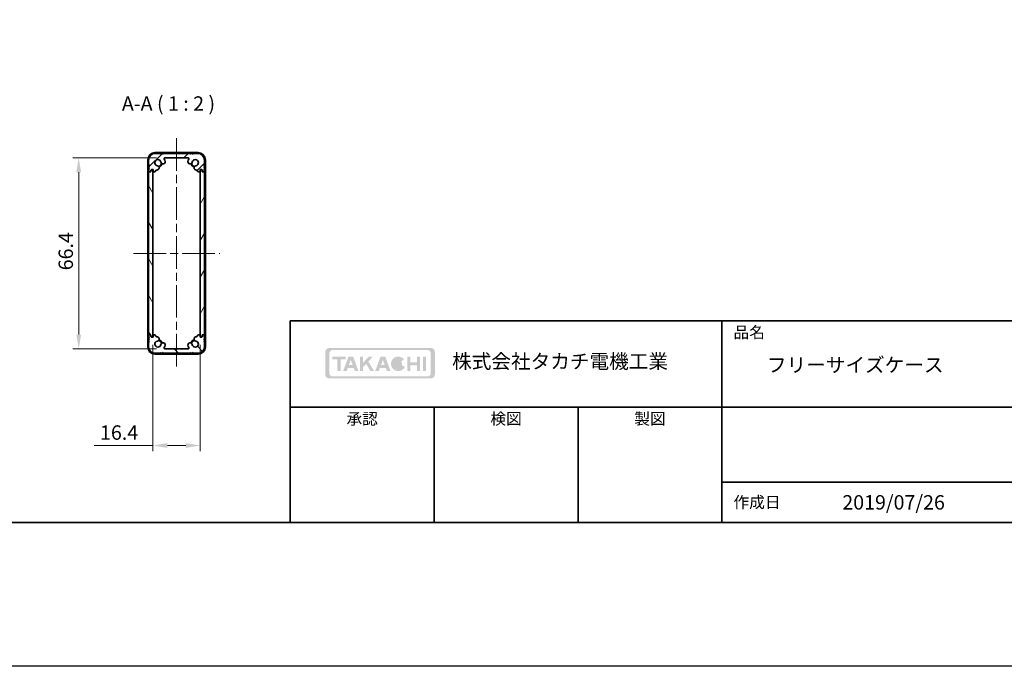
# Model space of a CAD drawing. Units: millimetres. Extents: x -50 to 7364, y -50 to 4998.
# Drawn here: x 737 to 1079, y 4203 to 4428 of the extents above; entities that cross this region are included whole.
import ezdxf
from ezdxf.enums import TextEntityAlignment as Align

# ---------------------------------------------------------------- set-up
doc = ezdxf.new("R2010")
doc.units = ezdxf.units.MM
doc.header["$LTSCALE"] = 2
doc.linetypes.add('CHAIN', pattern=[0.3543, 0.2362, -0.0295, 0.0591, -0.0295])
doc.layers.get('Defpoints').update_dxf_attribs({"lineweight": 25})
for name, color, linetype, lineweight in [('Border (ISO)', 7, 'Continuous', 35), ('Dimension (ISO)', 7, 'Continuous', 18), ('Symbol (ISO)', 7, 'Continuous', 18), ('Title (ISO)', 7, 'Continuous', 35), ('Visible (ISO)', 7, 'Continuous', 35)]:
    doc.layers.add(name, color=color, linetype=linetype, lineweight=lineweight)
doc.layers.add('Centerline (ISO)', color=7, linetype='Continuous', lineweight=18, true_color=0x80ffff)
doc.layers.add('Hatch (ISO)', color=1, linetype='Continuous', lineweight=18, true_color=0xff0000)
doc.styles.add('Note Text (TK)', font='txt')
doc.dimstyles.new('Default - Method 1b (TK)', dxfattribs={"dimscale": 2, "dimtxt": 2.5, "dimasz": 2.5, "dimexe": 1, "dimexo": 1.5, "dimgap": 1, "dimtad": 1, "dimtoh": 1, "dimrnd": 1e-08, "dimdsep": 46, "dimtxsty": 'Note Text (TK)', "dimcen": 0.09, "dimdle": 5, "dimclrd": 100, "dimclre": 100, "dimclrt": 7, "dimadec": 1, "dimazin": 1, "dimtfac": 1, "dimtmove": 0, "dimatfit": 3, "dimfxl": 0, "dimtolj": 1, "dimlwd": -1, "dimlwe": -1, "dimarcsym": 0})

# ---------------------------------------------------------------- blocks, each defined once
blk = doc.blocks.new('図面枠 tk図枠')
at = {"layer": 'Border (ISO)'}
blk.add_line((14.5, 8), (405.5, 8), dxfattribs=at)
blk = doc.blocks.new('表題欄 tk表題欄')
at = {"layer": 'Hatch (ISO)'}
h = blk.add_hatch(color=256, dxfattribs=at)
edge = h.paths.add_edge_path(flags=0)
edge.add_arc((98.49, 235.66), 0.596, 270, 360)
edge.add_line((99.09, 235.66), (99.09, 239.07))
edge.add_arc((98.49, 239.07), 0.596, 0, 90)
edge.add_line((98.49, 239.67), (82.05, 239.67))
edge.add_arc((82.05, 239.07), 0.596, 90, 180)
edge.add_line((81.46, 239.07), (81.46, 235.66))
edge.add_arc((82.05, 235.66), 0.596, 180, 270)
edge.add_line((82.05, 235.06), (98.49, 235.06))
edge = h.paths.add_edge_path()
edge.add_line((80.76, 239.32), (80.76, 235.41))
edge.add_arc((81.46, 235.41), 0.702, 180, 270)
edge.add_line((81.46, 234.71), (99.09, 234.71))
edge.add_arc((99.09, 235.41), 0.702, 270, 360)
edge.add_line((99.79, 235.41), (99.79, 239.32))
edge.add_arc((99.09, 239.32), 0.702, 0, 90)
edge.add_line((99.09, 240.02), (81.46, 240.02))
edge.add_arc((81.46, 239.32), 0.702, 90, 180)
for points in [[(81.99, 238.51), (81.99, 238.02), (82.84, 238.02), (82.84, 236.02), (83.42, 236.02), (83.42, 238.02), (84.27, 238.02), (84.27, 238.51)], [(88.6, 236.02), (87.86, 237.25), (87.33, 236.69), (87.33, 236.02), (86.81, 236.02), (86.81, 238.51), (87.33, 238.51), (87.33, 237.46), (88.31, 238.51), (89.02, 238.51), (88.24, 237.66), (89.22, 236.02)], [(95.01, 238.51), (95.01, 236.02), (95.53, 236.02), (95.53, 237.02), (96.69, 237.02), (96.69, 236.02), (97.2, 236.02), (97.2, 238.51), (96.69, 238.51), (96.69, 237.51), (95.53, 237.51), (95.53, 238.51)], [(97.76, 238.51), (97.76, 236.02), (98.28, 236.02), (98.28, 238.51)]]:
    blk.add_hatch(color=256, dxfattribs=at).paths.add_polyline_path(points)
h = blk.add_hatch(color=256, dxfattribs=at)
h.paths.add_polyline_path([(85.51, 237.07), (84.87, 237.07), (85.19, 237.94)], flags=0)
h.paths.add_polyline_path([(85.7, 236.56), (84.68, 236.56), (84.48, 236.02), (83.87, 236.02), (84.78, 238.51), (85.6, 238.51), (86.51, 236.02), (85.89, 236.02)])
h = blk.add_hatch(color=256, dxfattribs=at)
h.paths.add_polyline_path([(90.44, 237.07), (91.08, 237.07), (90.76, 237.94)], flags=0)
h.paths.add_polyline_path([(90.06, 236.02), (90.25, 236.56), (91.27, 236.56), (91.47, 236.02), (92.08, 236.02), (91.17, 238.51), (90.35, 238.51), (89.44, 236.02)])
h = blk.add_hatch(color=256, dxfattribs=at)
edge = h.paths.add_edge_path()
edge.add_arc((93.44, 237.26), 1.27, 38.5505, 336.582)
edge.add_line((94.61, 236.76), (94.09, 236.98))
edge.add_ellipse((93.44, 237.26), major_axis=(0, -0.8), ratio=0.867347, start_angle=124.651, end_angle=429.4109, ccw=False)
edge.add_line((94.01, 237.72), (94.44, 238.06))
at = {"layer": 'Title (ISO)'}
for p, q in [((74.67, 244.72), (255.67, 244.72)), ((74.67, 209.72), (74.67, 244.72)), ((149.67, 244.72), (149.67, 209.72)), ((74.67, 229.72), (230.67, 229.72)), ((99.67, 229.72), (99.67, 209.72)), ((124.67, 229.72), (124.67, 209.72)), ((149.67, 216.72), (230.67, 216.72)), ((255.67, 209.72), (74.67, 209.72))]:
    blk.add_line(p, q, dxfattribs=at)
at = {"layer": 'Title (ISO)', "color": 1, "true_color": 0xff0000, "char_height": 2, "line_spacing_factor": 1.5, "style": 'Note Text (TK)'}
for s, insert, attachment_point in [('\\fＭＳ Ｐゴシック|b0|i0;\\H2.0000;品名', (151.67, 242.72), 4), ('\\fＭＳ Ｐゴシック|b0|i0;\\H2.0000;承認', (87.17, 227.72), 5), ('\\fＭＳ Ｐゴシック|b0|i0;\\H2.0000;検図', (112.17, 227.72), 5), ('\\fＭＳ Ｐゴシック|b0|i0;\\H2.0000;製図', (137.17, 227.72), 5), ('\\fＭＳ Ｐゴシック|b0|i0;\\H2.0000;作成日', (151.67, 213.22), 4)]:
    blk.add_mtext(s, dxfattribs=dict(at, insert=insert, attachment_point=attachment_point))
at = {"layer": 'Title (ISO)', "color": 7, "insert": (102.79, 237.36), "char_height": 2.5, "attachment_point": 4, "line_spacing_factor": 1.5, "style": 'Note Text (TK)'}
blk.add_mtext('株式会社タカチ電機工業', dxfattribs=at)
at = {"layer": 'Title (ISO)', "color": 7, "style": 'Note Text (TK)'}
for tag, p in [('<品名>_001', (157.48, 235.82)), ('<ページ_No.>_001', (237.91, 213.97)), ('<総ページ数>_001', (246.76, 213.97)), ('作成日_001', (170.58, 211.94))]:
    blk.add_attdef(tag, p, '', height=2.5, dxfattribs=at)
blk.add_attdef('<尺度>', text='', height=2.5, dxfattribs=at).set_placement((243.17, 224.22), align=Align.MIDDLE_CENTER)
blk = doc.blocks.new('*D325')
at = {"layer": 'Defpoints', "color": 0, "transparency": 16777216}
for p in [(787.51, 4379.66), (757.51, 4313.26), (787.51, 4313.26)]:
    blk.add_point(p, dxfattribs=at)
at = {"layer": 'Dimension (ISO)', "color": 100, "transparency": 16777216}
for p, q in [((784.51, 4379.66), (755.51, 4379.66)), ((757.51, 4374.66), (757.51, 4318.26)), ((784.51, 4313.26), (755.51, 4313.26))]:
    blk.add_line(p, q, dxfattribs=at)
for points in [[(756.68, 4374.66), (758.34, 4374.66), (757.51, 4379.66)], [(756.68, 4318.26), (758.34, 4318.26), (757.51, 4313.26)]]:
    blk.add_solid(points, dxfattribs=at)
at = {"layer": 'Dimension (ISO)', "color": 7, "transparency": 16777216, "insert": (753.01, 4340.57), "char_height": 5, "attachment_point": 4, "rotation": 90, "style": 'Note Text (TK)'}
blk.add_mtext('\\A1;66.4', dxfattribs=at)
blk = doc.blocks.new('*D326')
at = {"layer": 'Defpoints', "color": 0, "transparency": 16777216}
for p in [(783.31, 4317.71), (799.71, 4317.71), (799.71, 4279.71)]:
    blk.add_point(p, dxfattribs=at)
at = {"layer": 'Dimension (ISO)', "color": 100, "transparency": 16777216}
for p, q in [((783.31, 4314.71), (783.31, 4277.71)), ((799.71, 4314.71), (799.71, 4277.71)), ((783.31, 4279.71), (762.92, 4279.71)), ((794.71, 4279.71), (788.31, 4279.71))]:
    blk.add_line(p, q, dxfattribs=at)
for points in [[(788.31, 4280.54), (788.31, 4278.87), (783.31, 4279.71)], [(794.71, 4280.54), (794.71, 4278.87), (799.71, 4279.71)]]:
    blk.add_solid(points, dxfattribs=at)
at = {"layer": 'Dimension (ISO)', "color": 7, "transparency": 16777216, "insert": (764.92, 4284.21), "char_height": 5, "attachment_point": 4, "style": 'Note Text (TK)'}
blk.add_mtext('\\A1;16.4', dxfattribs=at)

msp = doc.modelspace()

# ---------------------------------------------------------------- hatches: boundary and pattern name
at = {"layer": 'Hatch (ISO)'}
h = msp.add_hatch(dxfattribs=at)
h.set_pattern_fill('ANSI31', color=256, scale=50.8, style=0)
h.set_pattern_definition([(45, (382, 4237), (-4.49013, 4.49013), [])])
edge = h.paths.add_edge_path()
edge.add_ellipse((798.4311, 4375.1208), major_axis=(-0.0339, 0.2996), ratio=1, start_angle=276.934137, end_angle=360)
edge.add_ellipse((798.3094, 4376.1653), major_axis=(-0.1233, 0.7398), ratio=1, start_angle=0, end_angle=177.261787, ccw=False)
edge.add_ellipse((798.011, 4377.9556), major_axis=(-1.051, 0.1721), ratio=1, start_angle=108.758338, end_angle=360)
edge.add_ellipse((796.2199, 4378.2488), major_axis=(-0.7401, 0.1212), ratio=1, start_angle=0, end_angle=180, ccw=False)
edge.add_ellipse((798.011, 4377.9556), major_axis=(-2.2379, 1.2534), ratio=1, start_angle=0, end_angle=19.954404, ccw=False)
edge.add_ellipse((795.5114, 4379.3556), major_axis=(0, 0.3), ratio=1, start_angle=240.747705, end_angle=360)
edge.add_line((795.5114, 4379.6556), (787.5107, 4379.6556))
edge.add_ellipse((787.5107, 4379.3556), major_axis=(-0.2617, -0.1466), ratio=1, start_angle=240.747705, end_angle=360)
edge.add_ellipse((785.011, 4377.9556), major_axis=(2.5313, 0.4144), ratio=1, start_angle=0, end_angle=19.954404, ccw=False)
edge.add_ellipse((786.8022, 4378.2488), major_axis=(-0.7401, -0.1212), ratio=1, start_angle=0, end_angle=180, ccw=False)
edge.add_ellipse((785.011, 4377.9556), major_axis=(-0.1751, -1.0505), ratio=1, start_angle=108.758338, end_angle=360)
edge.add_ellipse((784.7127, 4376.1653), major_axis=(-0.0878, -0.7448), ratio=1, start_angle=0, end_angle=177.261787, ccw=False)
edge.add_ellipse((784.5898, 4375.1225), major_axis=(-0.292, 0.0687), ratio=1, start_angle=276.508342, end_angle=360)
edge.add_ellipse((783.811, 4375.3056), major_axis=(0, -0.5), ratio=1, start_angle=0, end_angle=76.769424, ccw=False)
edge.add_line((783.811, 4374.8056), (783.661, 4374.8056))
edge.add_ellipse((783.661, 4375.1056), major_axis=(-0.3, 0), ratio=1, start_angle=0, end_angle=90, ccw=False)
edge.add_line((783.361, 4375.1056), (783.361, 4375.5556))
edge.add_line((783.361, 4375.5556), (782.761, 4375.5556))
edge.add_line((782.761, 4375.5556), (782.511, 4375.3056))
edge.add_line((782.511, 4375.3056), (782.511, 4375.1056))
edge.add_ellipse((782.211, 4375.1056), major_axis=(0, -0.3), ratio=1, start_angle=0, end_angle=90, ccw=False)
edge.add_line((782.211, 4374.8056), (782.061, 4374.8056))
edge.add_ellipse((782.061, 4375.0556), major_axis=(-0.25, 0), ratio=1, start_angle=0, end_angle=90, ccw=False)
edge.add_line((781.811, 4375.0556), (781.811, 4375.3056))
edge.add_line((781.811, 4375.3056), (782.061, 4375.5556))
edge.add_line((782.061, 4375.5556), (781.811, 4375.8056))
edge.add_line((781.811, 4375.8056), (781.811, 4376.0556))
edge.add_line((781.811, 4376.0556), (782.061, 4376.3056))
edge.add_line((782.061, 4376.3056), (781.811, 4376.5556))
edge.add_line((781.811, 4376.5556), (781.811, 4376.8056))
edge.add_line((781.811, 4376.8056), (782.061, 4377.0556))
edge.add_line((782.061, 4377.0556), (781.811, 4377.3056))
edge.add_line((781.811, 4377.3056), (781.811, 4378.9556))
edge.add_ellipse((784.011, 4378.9556), major_axis=(0, 2.2), ratio=1, start_angle=0, end_angle=90, ccw=False)
edge.add_line((784.011, 4381.1556), (785.661, 4381.1556))
edge.add_line((785.661, 4381.1556), (785.911, 4380.9056))
edge.add_line((785.911, 4380.9056), (786.161, 4381.1556))
edge.add_line((786.161, 4381.1556), (786.411, 4381.1556))
edge.add_line((786.411, 4381.1556), (786.661, 4380.9056))
edge.add_line((786.661, 4380.9056), (786.911, 4381.1556))
edge.add_line((786.911, 4381.1556), (796.111, 4381.1556))
edge.add_line((796.111, 4381.1556), (796.361, 4380.9056))
edge.add_line((796.361, 4380.9056), (796.611, 4381.1556))
edge.add_line((796.611, 4381.1556), (796.861, 4381.1556))
edge.add_line((796.861, 4381.1556), (797.111, 4380.9056))
edge.add_line((797.111, 4380.9056), (797.361, 4381.1556))
edge.add_line((797.361, 4381.1556), (799.011, 4381.1556))
edge.add_ellipse((799.011, 4378.9556), major_axis=(2.2, 0), ratio=1, start_angle=0, end_angle=90, ccw=False)
edge.add_line((801.211, 4378.9556), (801.211, 4377.3056))
edge.add_line((801.211, 4377.3056), (800.961, 4377.0556))
edge.add_line((800.961, 4377.0556), (801.211, 4376.8056))
edge.add_line((801.211, 4376.8056), (801.211, 4376.5556))
edge.add_line((801.211, 4376.5556), (800.961, 4376.3056))
edge.add_line((800.961, 4376.3056), (801.211, 4376.0556))
edge.add_line((801.211, 4376.0556), (801.211, 4375.8056))
edge.add_line((801.211, 4375.8056), (800.961, 4375.5556))
edge.add_line((800.961, 4375.5556), (801.211, 4375.3056))
edge.add_line((801.211, 4375.3056), (801.211, 4375.0556))
edge.add_ellipse((800.961, 4375.0556), major_axis=(0, -0.25), ratio=1, start_angle=0, end_angle=90, ccw=False)
edge.add_line((800.961, 4374.8056), (800.811, 4374.8056))
edge.add_ellipse((800.811, 4375.1056), major_axis=(-0.3, 0), ratio=1, start_angle=0, end_angle=90, ccw=False)
edge.add_line((800.511, 4375.1056), (800.511, 4375.3056))
edge.add_line((800.511, 4375.3056), (800.261, 4375.5556))
edge.add_line((800.261, 4375.5556), (799.661, 4375.5556))
edge.add_line((799.661, 4375.5556), (799.661, 4375.1056))
edge.add_ellipse((799.361, 4375.1056), major_axis=(0, -0.3), ratio=1, start_angle=0, end_angle=90, ccw=False)
edge.add_line((799.361, 4374.8056), (799.211, 4374.8056))
edge.add_ellipse((799.211, 4375.3056), major_axis=(-0.4866, -0.1149), ratio=1, start_angle=0, end_angle=76.714832, ccw=False)
h = msp.add_hatch(dxfattribs=at)
h.set_pattern_fill('ANSI31', color=256, scale=50.8, angle=75.000175, style=0)
h.set_pattern_definition([(120.0002, (382, 4237), (-5.49925, -3.17502), [])])
edge = h.paths.add_edge_path()
edge.add_ellipse((782.061, 4374.5056), major_axis=(0, 0.25), ratio=1, start_angle=0, end_angle=90)
edge.add_line((781.811, 4374.5056), (781.811, 4318.4056))
edge.add_ellipse((782.061, 4318.4056), major_axis=(-0.25, 0), ratio=1, start_angle=0, end_angle=90)
edge.add_line((782.061, 4318.1556), (782.561, 4318.1556))
edge.add_line((782.561, 4318.1556), (782.561, 4317.6556))
edge.add_line((782.561, 4317.6556), (782.811, 4317.4056))
edge.add_line((782.811, 4317.4056), (783.011, 4317.4056))
edge.add_ellipse((783.011, 4317.7056), major_axis=(0, -0.3), ratio=1, start_angle=0, end_angle=90)
edge.add_line((783.311, 4317.7056), (783.311, 4375.2056))
edge.add_ellipse((783.011, 4375.2056), major_axis=(0.3, 0), ratio=1, start_angle=0, end_angle=90)
edge.add_line((783.011, 4375.5056), (782.811, 4375.5056))
edge.add_line((782.811, 4375.5056), (782.561, 4375.2556))
edge.add_line((782.561, 4375.2556), (782.561, 4374.7556))
edge.add_line((782.561, 4374.7556), (782.061, 4374.7556))
h = msp.add_hatch(dxfattribs=at)
h.set_pattern_fill('ANSI31', color=256, scale=50.8, angle=14.999978, style=0)
h.set_pattern_definition([(60, (382, 4237), (-5.49926, 3.175), [])])
edge = h.paths.add_edge_path()
edge.add_ellipse((800.961, 4318.4056), major_axis=(0, -0.25), ratio=1, start_angle=0, end_angle=90)
edge.add_line((801.211, 4318.4056), (801.211, 4374.5056))
edge.add_ellipse((800.961, 4374.5056), major_axis=(0.25, 0), ratio=1, start_angle=0, end_angle=90)
edge.add_line((800.961, 4374.7556), (800.461, 4374.7556))
edge.add_line((800.461, 4374.7556), (800.461, 4375.2556))
edge.add_line((800.461, 4375.2556), (800.211, 4375.5056))
edge.add_line((800.211, 4375.5056), (800.011, 4375.5056))
edge.add_ellipse((800.011, 4375.2056), major_axis=(0, 0.3), ratio=1, start_angle=0, end_angle=90)
edge.add_line((799.711, 4375.2056), (799.711, 4317.7056))
edge.add_ellipse((800.011, 4317.7056), major_axis=(-0.3, 0), ratio=1, start_angle=0, end_angle=90)
edge.add_line((800.011, 4317.4056), (800.211, 4317.4056))
edge.add_line((800.211, 4317.4056), (800.461, 4317.6556))
edge.add_line((800.461, 4317.6556), (800.461, 4318.1556))
edge.add_line((800.461, 4318.1556), (800.961, 4318.1556))
h = msp.add_hatch(dxfattribs=at)
h.set_pattern_fill('ANSI31', color=256, scale=50.8, angle=90.00021, style=0)
h.set_pattern_definition([(135.0002, (382, 4237), (-4.49011, -4.49014), [])])
edge = h.paths.add_edge_path()
edge.add_ellipse((784.591, 4317.7904), major_axis=(0.0339, -0.2996), ratio=1, start_angle=276.934137, end_angle=360)
edge.add_ellipse((784.7127, 4316.7459), major_axis=(0.1233, -0.7398), ratio=1, start_angle=0, end_angle=177.261787, ccw=False)
edge.add_ellipse((785.011, 4314.9556), major_axis=(1.051, -0.1721), ratio=1, start_angle=108.758338, end_angle=360)
edge.add_ellipse((786.8022, 4314.6623), major_axis=(0.7401, -0.1212), ratio=1, start_angle=0, end_angle=180, ccw=False)
edge.add_ellipse((785.011, 4314.9556), major_axis=(2.2379, -1.2534), ratio=1, start_angle=0, end_angle=19.954404, ccw=False)
edge.add_ellipse((787.5107, 4313.5556), major_axis=(0, -0.3), ratio=1, start_angle=240.747705, end_angle=360)
edge.add_line((787.5107, 4313.2556), (795.5114, 4313.2556))
edge.add_ellipse((795.5114, 4313.5556), major_axis=(0.2617, 0.1466), ratio=1, start_angle=240.747705, end_angle=360)
edge.add_ellipse((798.011, 4314.9556), major_axis=(-2.5313, -0.4144), ratio=1, start_angle=0, end_angle=19.954404, ccw=False)
edge.add_ellipse((796.2199, 4314.6623), major_axis=(0.7401, 0.1212), ratio=1, start_angle=0, end_angle=180, ccw=False)
edge.add_ellipse((798.011, 4314.9556), major_axis=(0.1751, 1.0505), ratio=1, start_angle=108.758338, end_angle=360)
edge.add_ellipse((798.3094, 4316.7459), major_axis=(0.0878, 0.7448), ratio=1, start_angle=0, end_angle=177.261787, ccw=False)
edge.add_ellipse((798.4323, 4317.7887), major_axis=(0.292, -0.0687), ratio=1, start_angle=276.508342, end_angle=360)
edge.add_ellipse((799.211, 4317.6056), major_axis=(0, 0.5), ratio=1, start_angle=0, end_angle=76.769424, ccw=False)
edge.add_line((799.211, 4318.1056), (799.361, 4318.1056))
edge.add_ellipse((799.361, 4317.8056), major_axis=(0.3, 0), ratio=1, start_angle=0, end_angle=90, ccw=False)
edge.add_line((799.661, 4317.8056), (799.661, 4317.3556))
edge.add_line((799.661, 4317.3556), (800.261, 4317.3556))
edge.add_line((800.261, 4317.3556), (800.511, 4317.6056))
edge.add_line((800.511, 4317.6056), (800.511, 4317.8056))
edge.add_ellipse((800.811, 4317.8056), major_axis=(0, 0.3), ratio=1, start_angle=0, end_angle=90, ccw=False)
edge.add_line((800.811, 4318.1056), (800.961, 4318.1056))
edge.add_ellipse((800.961, 4317.8556), major_axis=(0.25, 0), ratio=1, start_angle=0, end_angle=90, ccw=False)
edge.add_line((801.211, 4317.8556), (801.211, 4317.6056))
edge.add_line((801.211, 4317.6056), (800.961, 4317.3556))
edge.add_line((800.961, 4317.3556), (801.211, 4317.1056))
edge.add_line((801.211, 4317.1056), (801.211, 4316.8556))
edge.add_line((801.211, 4316.8556), (800.961, 4316.6056))
edge.add_line((800.961, 4316.6056), (801.211, 4316.3556))
edge.add_line((801.211, 4316.3556), (801.211, 4316.1056))
edge.add_line((801.211, 4316.1056), (800.961, 4315.8556))
edge.add_line((800.961, 4315.8556), (801.211, 4315.6056))
edge.add_line((801.211, 4315.6056), (801.211, 4313.9556))
edge.add_ellipse((799.011, 4313.9556), major_axis=(0, -2.2), ratio=1, start_angle=0, end_angle=90, ccw=False)
edge.add_line((799.011, 4311.7556), (797.361, 4311.7556))
edge.add_line((797.361, 4311.7556), (797.111, 4312.0056))
edge.add_line((797.111, 4312.0056), (796.861, 4311.7556))
edge.add_line((796.861, 4311.7556), (796.611, 4311.7556))
edge.add_line((796.611, 4311.7556), (796.361, 4312.0056))
edge.add_line((796.361, 4312.0056), (796.111, 4311.7556))
edge.add_line((796.111, 4311.7556), (786.911, 4311.7556))
edge.add_line((786.911, 4311.7556), (786.661, 4312.0056))
edge.add_line((786.661, 4312.0056), (786.411, 4311.7556))
edge.add_line((786.411, 4311.7556), (786.161, 4311.7556))
edge.add_line((786.161, 4311.7556), (785.911, 4312.0056))
edge.add_line((785.911, 4312.0056), (785.661, 4311.7556))
edge.add_line((785.661, 4311.7556), (784.011, 4311.7556))
edge.add_ellipse((784.011, 4313.9556), major_axis=(-2.2, 0), ratio=1, start_angle=0, end_angle=90, ccw=False)
edge.add_line((781.811, 4313.9556), (781.811, 4315.6056))
edge.add_line((781.811, 4315.6056), (782.061, 4315.8556))
edge.add_line((782.061, 4315.8556), (781.811, 4316.1056))
edge.add_line((781.811, 4316.1056), (781.811, 4316.3556))
edge.add_line((781.811, 4316.3556), (782.061, 4316.6056))
edge.add_line((782.061, 4316.6056), (781.811, 4316.8556))
edge.add_line((781.811, 4316.8556), (781.811, 4317.1056))
edge.add_line((781.811, 4317.1056), (782.061, 4317.3556))
edge.add_line((782.061, 4317.3556), (781.811, 4317.6056))
edge.add_line((781.811, 4317.6056), (781.811, 4317.8556))
edge.add_ellipse((782.061, 4317.8556), major_axis=(0, 0.25), ratio=1, start_angle=0, end_angle=90, ccw=False)
edge.add_line((782.061, 4318.1056), (782.211, 4318.1056))
edge.add_ellipse((782.211, 4317.8056), major_axis=(0.3, 0), ratio=1, start_angle=0, end_angle=90, ccw=False)
edge.add_line((782.511, 4317.8056), (782.511, 4317.6056))
edge.add_line((782.511, 4317.6056), (782.761, 4317.3556))
edge.add_line((782.761, 4317.3556), (783.361, 4317.3556))
edge.add_line((783.361, 4317.3556), (783.361, 4317.8056))
edge.add_ellipse((783.661, 4317.8056), major_axis=(0, 0.3), ratio=1, start_angle=0, end_angle=90, ccw=False)
edge.add_line((783.661, 4318.1056), (783.811, 4318.1056))
edge.add_ellipse((783.811, 4317.6056), major_axis=(0.4866, 0.1149), ratio=1, start_angle=0, end_angle=76.714832, ccw=False)

# ---------------------------------------------------------------- linework, layer by layer
at = {"color": 6}
msp.add_lwpolyline([(-50, 4865), (2671.5, 4865), (2671.5, 4203), (-50, 4203)], close=True, dxfattribs=at)
at = {"layer": 'Centerline (ISO)', "linetype": 'CHAIN', "ltscale": 23.990969}
for p, q in [((791.511, 4386.4556), (791.511, 4306.4556)), ((776.511, 4346.4556), (806.511, 4346.4556))]:
    msp.add_line(p, q, dxfattribs=at)
at = {"layer": 'Visible (ISO)'}
for p, q in [((799.011, 4381.4556), (784.011, 4381.4556)), ((785.661, 4381.1556), (784.011, 4381.1556)), ((785.911, 4380.9056), (785.661, 4381.1556)), ((786.161, 4381.1556), (785.911, 4380.9056)), ((786.411, 4381.1556), (786.161, 4381.1556)), ((786.661, 4380.9056), (786.411, 4381.1556)), ((786.911, 4381.1556), (786.661, 4380.9056)), ((796.111, 4381.1556), (786.911, 4381.1556)), ((787.5107, 4379.6556), (795.5114, 4379.6556)), ((796.361, 4380.9056), (796.111, 4381.1556)), ((796.611, 4381.1556), (796.361, 4380.9056)), ((796.861, 4381.1556), (796.611, 4381.1556)), ((797.111, 4380.9056), (796.861, 4381.1556)), ((797.361, 4381.1556), (797.111, 4380.9056)), ((799.011, 4381.1556), (797.361, 4381.1556)), ((781.511, 4378.9556), (781.511, 4313.9556)), ((781.811, 4378.9556), (781.811, 4377.3056)), ((781.811, 4377.3056), (782.061, 4377.0556)), ((782.061, 4377.0556), (781.811, 4376.8056)), ((781.811, 4376.8056), (781.811, 4376.5556)), ((781.811, 4376.5556), (782.061, 4376.3056)), ((782.061, 4376.3056), (781.811, 4376.0556)), ((781.811, 4376.0556), (781.811, 4375.8056)), ((781.811, 4375.8056), (782.061, 4375.5556)), ((800.961, 4377.0556), (801.211, 4377.3056)), ((801.211, 4376.8056), (800.961, 4377.0556)), ((800.961, 4376.3056), (801.211, 4376.5556)), ((801.211, 4376.0556), (800.961, 4376.3056)), ((800.961, 4375.5556), (801.211, 4375.8056)), ((801.211, 4377.3056), (801.211, 4378.9556)), ((801.211, 4376.5556), (801.211, 4376.8056)), ((801.211, 4375.8056), (801.211, 4376.0556)), ((801.511, 4313.9556), (801.511, 4378.9556)), ((782.061, 4375.5556), (781.811, 4375.3056)), ((781.811, 4375.3056), (781.811, 4375.0556)), ((781.811, 4374.5056), (781.811, 4318.4056)), ((782.061, 4374.8056), (782.211, 4374.8056)), ((782.561, 4374.7556), (782.061, 4374.7556)), ((782.511, 4375.3056), (782.761, 4375.5556)), ((782.511, 4375.1056), (782.511, 4375.3056)), ((782.811, 4375.5056), (782.561, 4375.2556)), ((782.561, 4375.2556), (782.561, 4374.7556)), ((782.761, 4375.5556), (783.361, 4375.5556)), ((783.011, 4375.5056), (782.811, 4375.5056)), ((783.311, 4317.7056), (783.311, 4375.2056)), ((783.361, 4375.5556), (783.361, 4375.1056)), ((783.661, 4374.8056), (783.811, 4374.8056)), ((799.211, 4374.8056), (799.361, 4374.8056)), ((799.661, 4375.1056), (799.661, 4375.5556)), ((799.661, 4375.5556), (800.261, 4375.5556)), ((799.711, 4375.2056), (799.711, 4317.7056)), ((800.211, 4375.5056), (800.011, 4375.5056)), ((800.461, 4375.2556), (800.211, 4375.5056)), ((800.261, 4375.5556), (800.511, 4375.3056)), ((800.461, 4374.7556), (800.461, 4375.2556)), ((800.961, 4374.7556), (800.461, 4374.7556)), ((800.511, 4375.3056), (800.511, 4375.1056)), ((800.811, 4374.8056), (800.961, 4374.8056)), ((801.211, 4375.3056), (800.961, 4375.5556)), ((801.211, 4375.0556), (801.211, 4375.3056)), ((801.211, 4318.4056), (801.211, 4374.5056)), ((781.811, 4317.8556), (781.811, 4317.6056)), ((781.811, 4317.6056), (782.061, 4317.3556)), ((782.061, 4318.1556), (782.561, 4318.1556)), ((782.211, 4318.1056), (782.061, 4318.1056)), ((782.511, 4317.6056), (782.511, 4317.8056)), ((782.761, 4317.3556), (782.511, 4317.6056)), ((782.561, 4318.1556), (782.561, 4317.6556)), ((782.561, 4317.6556), (782.811, 4317.4056)), ((783.361, 4317.8056), (783.361, 4317.3556)), ((783.811, 4318.1056), (783.661, 4318.1056)), ((799.361, 4318.1056), (799.211, 4318.1056)), ((799.661, 4317.3556), (799.661, 4317.8056)), ((800.211, 4317.4056), (800.461, 4317.6556)), ((800.511, 4317.6056), (800.261, 4317.3556)), ((800.461, 4317.6556), (800.461, 4318.1556)), ((800.461, 4318.1556), (800.961, 4318.1556)), ((800.511, 4317.8056), (800.511, 4317.6056)), ((800.961, 4318.1056), (800.811, 4318.1056)), ((800.961, 4317.3556), (801.211, 4317.6056)), ((801.211, 4317.6056), (801.211, 4317.8556)), ((782.061, 4317.3556), (781.811, 4317.1056)), ((781.811, 4317.1056), (781.811, 4316.8556)), ((781.811, 4316.8556), (782.061, 4316.6056)), ((782.061, 4316.6056), (781.811, 4316.3556)), ((781.811, 4316.3556), (781.811, 4316.1056)), ((781.811, 4316.1056), (782.061, 4315.8556)), ((782.061, 4315.8556), (781.811, 4315.6056)), ((781.811, 4315.6056), (781.811, 4313.9556)), ((783.361, 4317.3556), (782.761, 4317.3556)), ((782.811, 4317.4056), (783.011, 4317.4056)), ((800.261, 4317.3556), (799.661, 4317.3556)), ((800.011, 4317.4056), (800.211, 4317.4056)), ((801.211, 4317.1056), (800.961, 4317.3556)), ((800.961, 4316.6056), (801.211, 4316.8556)), ((801.211, 4316.3556), (800.961, 4316.6056)), ((800.961, 4315.8556), (801.211, 4316.1056)), ((801.211, 4315.6056), (800.961, 4315.8556)), ((801.211, 4316.8556), (801.211, 4317.1056)), ((801.211, 4316.1056), (801.211, 4316.3556)), ((801.211, 4313.9556), (801.211, 4315.6056)), ((784.011, 4311.7556), (785.661, 4311.7556)), ((784.011, 4311.4556), (799.011, 4311.4556)), ((785.661, 4311.7556), (785.911, 4312.0056)), ((785.911, 4312.0056), (786.161, 4311.7556)), ((786.161, 4311.7556), (786.411, 4311.7556)), ((786.411, 4311.7556), (786.661, 4312.0056)), ((786.661, 4312.0056), (786.911, 4311.7556)), ((786.911, 4311.7556), (796.111, 4311.7556)), ((795.5114, 4313.2556), (787.5107, 4313.2556)), ((796.111, 4311.7556), (796.361, 4312.0056)), ((796.361, 4312.0056), (796.611, 4311.7556)), ((796.611, 4311.7556), (796.861, 4311.7556)), ((796.861, 4311.7556), (797.111, 4312.0056)), ((797.111, 4312.0056), (797.361, 4311.7556)), ((797.361, 4311.7556), (799.011, 4311.7556))]:
    msp.add_line(p, q, dxfattribs=at)
for centre, radius, start, end in [((784.011, 4378.9556), 2.5, 90, 180), ((784.011, 4378.9556), 2.2, 90, 180), ((787.5107, 4379.3556), 0.3, 90, 209.252295), ((785.011, 4377.9556), 2.565, 9.297891, 29.252295), ((798.011, 4377.9556), 2.565, 150.747705, 170.702109), ((795.5114, 4379.3556), 0.3, 330.747705, 90), ((799.011, 4378.9556), 2.5, 0, 90), ((799.011, 4378.9556), 2.2, 0, 90), ((785.011, 4377.9556), 1.065, 9.297891, 260.539554), ((784.7127, 4376.1653), 0.75, 263.277767, 80.539554), ((785.011, 4377.9556), 1.3, 280.98509, 348.852355), ((785.011, 4377.9556), 1.5, 284.34556, 345.491885), ((786.8022, 4378.2488), 0.75, 189.297891, 9.297891), ((796.2199, 4378.2488), 0.75, 170.702109, 350.702109), ((798.011, 4377.9556), 1.5, 194.508115, 255.65444), ((798.011, 4377.9556), 1.3, 191.147645, 259.01491), ((798.011, 4377.9556), 1.065, 279.460446, 170.702109), ((798.3094, 4376.1653), 0.75, 99.460446, 276.722233), ((782.061, 4375.0556), 0.25, 180, 270), ((782.061, 4374.5056), 0.25, 90, 180), ((782.211, 4375.1056), 0.3, 270, 0), ((783.011, 4375.2056), 0.3, 0, 90), ((783.661, 4375.1056), 0.3, 180, 270), ((783.811, 4375.3056), 0.5, 270, 346.769424), ((784.5898, 4375.1225), 0.3, 83.277767, 166.769424), ((798.4311, 4375.1208), 0.3015, 13.398044, 96.463907), ((799.211, 4375.3056), 0.5, 193.285168, 270), ((799.361, 4375.1056), 0.3, 270, 0), ((800.011, 4375.2056), 0.3, 90, 180), ((800.811, 4375.1056), 0.3, 180, 270), ((800.961, 4375.0556), 0.25, 270, 0), ((800.961, 4374.5056), 0.25, 0, 90), ((782.061, 4318.4056), 0.25, 180, 270), ((782.061, 4317.8556), 0.25, 90, 180), ((782.211, 4317.8056), 0.3, 0, 90), ((783.011, 4317.7056), 0.3, 270, 0), ((783.661, 4317.8056), 0.3, 90, 180), ((783.811, 4317.6056), 0.5, 13.285168, 90), ((784.591, 4317.7904), 0.3015, 193.398044, 276.463907), ((798.4323, 4317.7887), 0.3, 263.277767, 346.769424), ((799.211, 4317.6056), 0.5, 90, 166.769424), ((799.361, 4317.8056), 0.3, 0, 90), ((800.011, 4317.7056), 0.3, 180, 270), ((800.811, 4317.8056), 0.3, 90, 180), ((800.961, 4318.4056), 0.25, 270, 0), ((800.961, 4317.8556), 0.25, 0, 90), ((785.011, 4314.9556), 1.065, 99.460446, 350.702109), ((784.7127, 4316.7459), 0.75, 279.460446, 96.722233), ((785.011, 4314.9556), 1.3, 11.147645, 79.01491), ((785.011, 4314.9556), 1.5, 14.508115, 75.65444), ((786.8022, 4314.6623), 0.75, 350.702109, 170.702109), ((785.011, 4314.9556), 2.565, 330.747705, 350.702109), ((796.2199, 4314.6623), 0.75, 9.297891, 189.297891), ((798.011, 4314.9556), 2.565, 189.297891, 209.252295), ((798.011, 4314.9556), 1.5, 104.34556, 165.491885), ((798.011, 4314.9556), 1.3, 100.98509, 168.852355), ((798.011, 4314.9556), 1.065, 189.297891, 80.539554), ((798.3094, 4316.7459), 0.75, 83.277767, 260.539554), ((784.011, 4313.9556), 2.5, 180, 270), ((784.011, 4313.9556), 2.2, 180, 270), ((787.5107, 4313.5556), 0.3, 150.747705, 270), ((795.5114, 4313.5556), 0.3, 270, 29.252295), ((799.011, 4313.9556), 2.2, 270, 0), ((799.011, 4313.9556), 2.5, 270, 0)]:
    msp.add_arc(centre, radius, start, end, dxfattribs=at)

# ---------------------------------------------------------------- block references
at = {"xscale": 2, "yscale": 2, "zscale": 2}
msp.add_blockref('図面枠 tk図枠', (382, 4237), dxfattribs=at)
ref = msp.add_blockref('表題欄 tk表題欄', (681.6698, 3833.5691), dxfattribs=dict(xscale=2, yscale=2, zscale=2))
ref.add_attrib('<品名>_001', 'フリーサイズケース', (996.6307, 4305.2017), dxfattribs={"layer": 'Title (ISO)', "color": 7, "height": 5, "style": 'Note Text (TK)'})
ref.add_attrib('作成日_001', '2019/07/26', (1022.8324, 4257.4574), dxfattribs={"layer": 'Title (ISO)', "color": 7, "height": 5, "style": 'Note Text (TK)'})

# ---------------------------------------------------------------- texts
at = {"layer": 'Symbol (ISO)', "color": 7, "insert": (772.5135, 4394.4556), "char_height": 5, "attachment_point": 7, "style": 'Note Text (TK)'}
msp.add_mtext('A-A ( 1 : 2 )', dxfattribs=at)

# ---------------------------------------------------------------- dimensions: what is measured, and where the dimension line sits
at = {"layer": 'Dimension (ISO)', "color": 100, "true_color": 0x00ff3f}
for base, p1, p2, angle, override, picture, middle in [((757.511, 4313.2556), (787.5107, 4379.6556), (787.5107, 4313.2556), 90, {"dimscale": 0, "dimtxt": 5, "dimasz": 5, "dimexe": 2, "dimexo": 3, "dimgap": 2, "dimtoh": 0, "dimdec": 2, "dimcen": 0.18, "dimtol": 0, "dimlim": 0, "dimtp": 0, "dimtm": 0, "dimtdec": 2, "dimtofl": 0, "dimatfit": 1}, '*D325', (757.511, 4346.4556)), ((799.711, 4279.7056), (783.311, 4317.7056), (799.711, 4317.7056), 180, {"dimscale": 0, "dimtxt": 5, "dimasz": 5, "dimexe": 2, "dimexo": 3, "dimgap": 2, "dimtoh": 0, "dimdec": 2, "dimcen": 0.18, "dimtol": 0, "dimlim": 0, "dimtp": 0, "dimtm": 0, "dimtdec": 2, "dimtofl": 0, "dimatfit": 2}, '*D326', (770.615, 4279.7056))]:
    dim = msp.add_linear_dim(base=base, p1=p1, p2=p2, angle=angle, dimstyle='Default - Method 1b (TK)', override=override, dxfattribs=at)
    dim.commit()
    dim.dimension.update_dxf_attribs({"geometry": picture, "text_midpoint": middle, "dimtype": 160})

doc.saveas('drawing.dxf')
